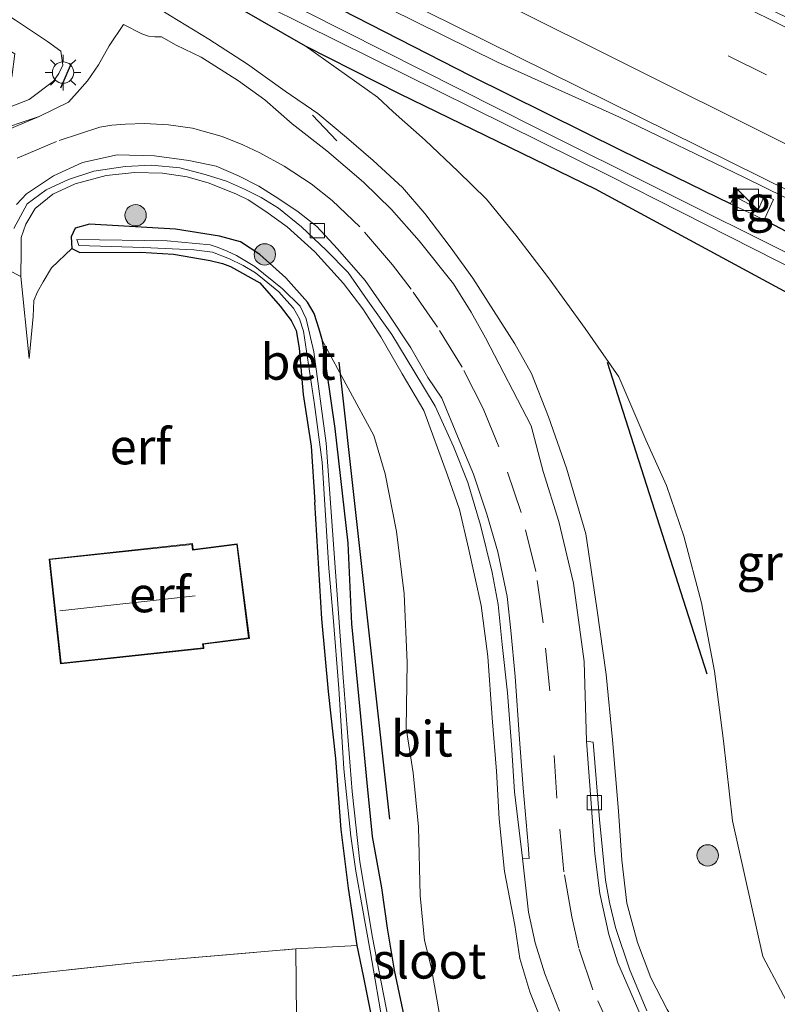
# Model space of a CAD drawing. Units: metres. Extents: x 139997 to 150010, y 389251 to 393751.
# Drawn here: x 145596 to 145649, y 391689 to 391758 of the extents above; entities that cross this region are included whole.
import ezdxf
from ezdxf.enums import TextEntityAlignment as Align

# ---------------------------------------------------------------- set-up
doc = ezdxf.new("R2010")
doc.units = ezdxf.units.M
doc.linetypes.add('IE-TERREINAFSCHEIDING', pattern=[10, 8, -2])
doc.linetypes.add('VW-3-9_STREEP', pattern=[12, 3, -9])
doc.layers.get('0').update_dxf_attribs({"lineweight": 25})
for name, color, linetype, lineweight in [('B-ME-BV-GELEIDECONSTRUCTIE-GELEIDERAIL-L-B1', 213, 'BV-GELEIDERAIL', 18), ('B-ME-GR-BOOM-GV-B6', 93, 'Continuous', 18), ('B-ME-GR-BOOM-S-B1', 93, 'Continuous', 18), ('B-ME-GW-KRUINLIJN-L-B1', 93, 'Continuous', 18), ('B-ME-GW-TEENLIJN-L-B1', 93, 'Continuous', 18), ('B-ME-IE-GRASLAND-GV-B6', 93, 'Continuous', 18), ('B-ME-IE-GRONDWERKLIJN-GROND_INGERICHT-GV-B6', 253, 'Continuous', 18), ('B-ME-IE-INRICHTINGSELEMENT-S-B1', 253, 'Continuous', 18), ('B-ME-IE-MEUBILAIR_WEGMEUBILAIR-LICHTMAST-S-B1', 8, 'Continuous', 18), ('B-ME-IE-TERREINAFSCHEIDING-RASTERHEKWERK-L-B1', 8, 'IE-TERREINAFSCHEIDING', 18), ('B-ME-KG-KADASTRAAL-DAKRAND-L-B1', 13, 'Continuous', 18), ('B-ME-KG-KADASTRAAL-NOKLIJN-L-B1', 13, 'Continuous', 18), ('B-ME-OG-WATER-GV-B6', 153, 'Continuous', 18), ('B-ME-VH-VERH_SOORT-BETON-OVERIG-GV-B6', 8, 'IE-TERREINAFSCHEIDING-NATUURLIJK-HOUTWAL', 18), ('B-ME-VH-VERH_SOORT-BITUMEN-GV-B6', 8, 'IE-TERREINAFSCHEIDING-NATUURLIJK-HOUTWAL', 18), ('B-ME-VH-VERH_SOORT-TEGELS-GV-B6', 8, 'Continuous', 18), ('B-ME-VV-KOLK-S-B1', 8, 'Continuous', 18), ('B-ME-VW-MARKERING-39STREEP-015-L-B1', 255, 'VW-3-9_STREEP', 18), ('B-ME-VW-MARKERING-STREEP-015-L-B1', 7, 'Continuous', 18)]:
    doc.layers.add(name, color=color, linetype=linetype, lineweight=lineweight)
for name, color, linetype in [('B-ME-GR-BOMENRIJ-L-B1', 10, 'Continuous'), ('B-ME-GW-INSTEEKWATERGANG-L-B1', 10, 'Continuous'), ('B-ME-IE-TERREINAFSCHEIDING-SCHRIKHEK-L-B1', 10, 'Continuous')]:
    doc.layers.add(name, color=color, linetype=linetype)
doc.styles.add('NLCS-ISO', font='NLCS-ISO.TTF')
doc.linetypes.add('BV-GELEIDERAIL', pattern='A,10,-3,[108,NLCS.SHX,S=1,R=0,X=0,Y=0],-3', length=16)
doc.linetypes.add('IE-TERREINAFSCHEIDING-NATUURLIJK-HOUTWAL', pattern='A,7,-1.5,[67,NLCS.SHX,S=0.75,R=45,X=0,Y=0],-1.5,7,-1.5,[70,NLCS.SHX,S=0.75,R=0,X=0,Y=0],-1.5', length=20)

# ---------------------------------------------------------------- blocks, each defined once
blk = doc.blocks.new('boom')
h = blk.add_hatch(color=256)
edge = h.paths.add_edge_path()
edge.add_arc((0, 0), 0.75, 0, 360)
blk.add_circle((0, 0), 0.75)
blk = doc.blocks.new('kast')
blk.add_line((-0.75, -0.75), (0.75, 0.75))
blk.add_lwpolyline([(-0.75, 0.75), (0.75, 0.75), (0.75, -0.75), (-0.75, -0.75)], close=True)
blk = doc.blocks.new('lantaarnpaal')
for p, q in [((-0.884, 0.884), (-0.53, 0.53)), ((0, 0.75), (0, 1.25)), ((0.53, 0.53), (0.884, 0.884)), ((-0.75, 0), (-1.25, 0)), ((0.75, 0), (1.25, 0)), ((-0.53, -0.53), (-0.884, -0.884)), ((0.53, -0.53), (0.884, -0.884)), ((0, -0.75), (0, -1.25))]:
    blk.add_line(p, q)
blk.add_circle((0, 0), 0.75)
blk = doc.blocks.new('kolk')
blk.add_lwpolyline([(-0.5, -0.5), (0.5, -0.5), (0.5, 0.5), (-0.5, 0.5)], close=True)

msp = doc.modelspace()

# ---------------------------------------------------------------- linework, layer by layer
at = {"layer": 'B-ME-BV-GELEIDECONSTRUCTIE-GELEIDERAIL-L-B1'}
for points in [[(145453.923, 391842.373, 13.344), (145470.681, 391834.006, 13.398), (145500.48, 391819.159, 13.404), (145554.218, 391792.325, 13.389), (145597.152, 391770.872, 13.385), (145629.427, 391754.911, 13.33)], [(145629.427, 391754.911, 13.33), (145638.003, 391751.062, 13.255), (145646.703, 391746.862, 13.414), (145661.029, 391739.82, 13.409), (145674.677, 391733.104, 13.384), (145695.46, 391722.732, 13.405), (145707.1765, 391716.8157, 13.3947)]]:
    msp.add_polyline3d(points, dxfattribs=at)
at = {"layer": 'B-ME-GR-BOMENRIJ-L-B1'}
for p, q in [((145621.89, 391701.851, 13.01), (145618.323, 391733.889, 12.96)), ((145637.139, 391733.884, 12.935), (145644.107, 391712.046, 13.056))]:
    msp.add_line(p, q, dxfattribs=at)
at = {"layer": 'B-ME-GR-BOOM-GV-B6'}
msp.add_polyline3d([(145615.407, 391680.837, 12.599), (145615.302, 391692.761, 12.608), (145619.589, 391693, 12.512), (145620.05, 391690.885, 12.541), (145620.757, 391687.267, 12.408)], dxfattribs=at)
at = {"layer": 'B-ME-GW-INSTEEKWATERGANG-L-B1'}
for points in [[(145645.77, 391744.995, 12.525), (145638.146, 391748.704, 12.396), (145627.544, 391753.952, 12.392), (145618.544, 391758.571, 12.446), (145611.006, 391762.663, 12.471), (145601.027, 391767.782, 12.437), (145591.769, 391772.334, 12.5), (145582.191, 391777.208, 12.471), (145569.893, 391783.086, 12.458), (145556.977, 391789.579, 12.437), (145543.53, 391796.421, 12.35), (145529.967, 391802.987, 12.458), (145519.129, 391808.625, 12.479), (145502.423, 391816.653, 12.491), (145485.287, 391825.257, 12.483), (145470.13, 391832.79, 12.446), (145461.542, 391837.415, 12.462)], [(145462.463, 391833.4, 12.379), (145481.877, 391823.693, 12.267), (145502.395, 391813.428, 12.325), (145512.731, 391808.608, 12.222), (145518.948, 391805.234, 12.234), (145527.711, 391800.9, 12.267), (145533.189, 391798.28, 12.301), (145542.196, 391793.978, 12.271), (145553.635, 391788.031, 12.234), (145573.206, 391778.31, 12.218), (145600.656, 391764.128, 12.172), (145611.182, 391758.792, 12.193), (145615.952, 391756.073, 12.715), (145622.593, 391752.695, 12.62), (145636.295, 391746.039, 12.487), (145654.668, 391736.102, 12.649), (145664.872, 391731.104, 12.591), (145670.64, 391728.387, 12.616), (145672.344, 391727.37, 12.599), (145674.251, 391726.499, 12.591), (145675.63, 391726.044, 12.562), (145677.166, 391726.088, 12.338)], [(145623.077, 391687.185, 12.674), (145622.217, 391691.271, 12.67), (145621.73, 391694.209, 12.666), (145621.336, 391697.048, 12.653), (145620.667, 391700.644, 12.603), (145620.295, 391704.411, 12.533), (145619.797, 391709.554, 12.483), (145619.219, 391715.552, 12.516), (145618.963, 391721.203, 12.408), (145618.054, 391729.252, 12.213), (145617.17, 391735.382, 12.454), (145616.94, 391736.214, 12.454), (145616.589, 391737.307, 12.45), (145616.118, 391738.085, 12.425), (145614.601, 391739.813, 12.334), (145612.768, 391741.438, 12.305), (145611.421, 391742.323, 12.301), (145609.951, 391742.718, 12.276), (145606.854, 391743.222, 12.209), (145600.827, 391743.571, 12.193), (145599.817, 391743.275, 12.193), (145599.54, 391742.671, 12.193), (145599.587, 391741.854, 12.193), (145600.148, 391741.584, 12.193), (145604.401, 391741.609, 12.247), (145606.725, 391741.451, 12.28), (145609.286, 391741.007, 12.292), (145610.142, 391740.805, 12.292), (145610.709, 391740.602, 12.292), (145612.765, 391739.446, 12.292), (145614.205, 391737.814, 12.296), (145614.974, 391736.806, 12.296), (145615.318, 391736.116, 12.301), (145615.528, 391734.88, 12.296), (145615.818, 391731.623, 12.359), (145616.364, 391728.005, 12.359), (145616.617, 391724.084, 12.354)], [(145678.197, 391728.469, 12.342), (145668.718, 391733.228, 12.379), (145650.439, 391742.652, 12.508), (145648.15, 391743.862, 12.533)], [(145620.757, 391687.267, 12.408), (145620.05, 391690.885, 12.541), (145619.589, 391693, 12.512), (145618.98, 391697.035, 12.429), (145618.466, 391701.133, 12.388), (145618.1, 391706.108, 12.371), (145617.58, 391710.816, 12.379), (145617.113, 391715.901, 12.4), (145616.617, 391724.084, 12.354)]]:
    msp.add_polyline3d(points, dxfattribs=at)
at = {"layer": 'B-ME-GW-KRUINLIJN-L-B1'}
for points in [[(145526.814, 391799.848, 12.894), (145543.876, 391791.649, 12.707), (145565.308, 391781.059, 12.566), (145579.389, 391773.955, 12.715), (145584.284, 391771.396, 12.923), (145589.413, 391768.683, 13.052), (145594.158, 391766.012, 13.218), (145597.813, 391763.659, 13.371), (145600.535, 391761.98, 13.5), (145603.32, 391760.14, 13.637), (145606.51, 391758.155, 13.844), (145609.2, 391756.54, 13.96), (145611.909, 391754.773, 14.089), (145614.553, 391752.893, 14.226), (145616.829, 391751.308, 14.284), (145618.852, 391749.635, 14.396), (145620.717, 391748.027, 14.504), (145622.769, 391746.125, 14.603), (145624.352, 391744.309, 14.616), (145626.112, 391741.979, 14.707), (145627.698, 391739.776, 14.865), (145629.156, 391737.522, 14.919), (145630.649, 391735.186, 15.031), (145631.818, 391733.085, 15.081)], [(145568.957, 391743.756, 12.396), (145579.989, 391746.575, 12.786), (145587.663, 391748.881, 13.093), (145595.331, 391751.804, 13.508), (145596.587, 391752.311, 13.549), (145598.302, 391753.578, 13.624), (145598.681, 391754.116, 13.641), (145598.944, 391754.709, 13.637), (145598.82, 391755.686, 13.562), (145597.876, 391756.366, 13.537), (145595.627, 391757.86, 13.454), (145593.269, 391759.393, 13.404), (145587.852, 391762.493, 13.159), (145580.488, 391766.679, 12.919), (145575.001, 391769.437, 12.769), (145569.326, 391772.384, 12.724), (145561.853, 391776.335, 12.624), (145556.035, 391779.084, 12.566)], [(145632.445, 391687.899, 16.421), (145631.707, 391689.767, 16.354), (145630.995, 391692.088, 16.288), (145630.644, 391694.437, 16.168), (145629.926, 391698.181, 16.097), (145629.562, 391701.885, 16.002), (145629.366, 391705.221, 15.844), (145629.069, 391708.974, 15.686), (145628.768, 391713.27, 15.512), (145628.292, 391716.835, 15.408), (145627.402, 391720.861, 15.234), (145626.78, 391723.554, 15.164), (145625.922, 391725.962, 15.056), (145624.261, 391730.493, 14.906), (145622.76, 391733.069, 14.803), (145621.244, 391735.67, 14.79), (145619.985, 391737.619, 14.711), (145618.626, 391739.401, 14.591), (145616.627, 391741.624, 14.384), (145614.682, 391743.369, 14.284), (145613.192, 391744.44, 14.276), (145611.961, 391745.271, 14.209), (145611.144, 391745.669, 14.135), (145609.214, 391746.43, 14.023), (145607.684, 391746.873, 13.927), (145605.954, 391747.128, 13.923), (145604.008, 391747.178, 13.815), (145601.997, 391746.963, 13.711), (145599.811, 391746.389, 13.649), (145598.255, 391745.67, 13.541), (145597.017, 391744.659, 13.375), (145596.37, 391743.554, 13.292), (145596.02, 391742.624, 13.159), (145596.033, 391741.69, 13.085), (145596.015, 391739.886, 12.969)], [(145649.114, 391680.168, 16.745), (145647.825, 391681.114, 16.736), (145646.718, 391681.958, 16.628), (145644.71, 391684.021, 16.533), (145642.546, 391686.453, 16.45), (145641.328, 391688.512, 16.388), (145640.196, 391690.744, 16.305), (145639.247, 391693.225, 16.205), (145638.519, 391695.962, 16.143), (145638.149, 391698.991, 16.06), (145637.93, 391702.431, 15.94), (145637.512, 391707.431, 15.786), (145637.058, 391712.008, 15.637), (145636.408, 391716.656, 15.595), (145635.625, 391721.857, 15.301), (145634.265, 391726.45, 15.251), (145633.024, 391730.061, 15.147), (145631.818, 391733.085, 15.081)]]:
    msp.add_polyline3d(points, dxfattribs=at)
at = {"layer": 'B-ME-GW-TEENLIJN-L-B1'}
for points in [[(145650.52, 391687.561, 13.276), (145648.044, 391692.243, 13.064), (145645.92, 391701.746, 12.778), (145645.293, 391707.345, 12.794), (145644.658, 391712.223, 12.782), (145643.75, 391717.023, 12.753), (145642.503, 391721.694, 12.786), (145641.286, 391725.24, 12.811), (145639.843, 391728.457, 12.699), (145637.949, 391732.87, 12.749), (145635.587, 391736.245, 12.749), (145633.009, 391739.807, 12.769), (145630.717, 391742.796, 12.736), (145628.661, 391745.314, 12.72), (145626.67, 391747.243, 12.732), (145624.369, 391749.46, 12.79), (145622.124, 391751.438, 12.765), (145621.024, 391752.473, 12.79), (145615.952, 391756.073, 12.715)], [(145596.595, 391734.138, 12.641), (145596.874, 391737.085, 12.429), (145596.922, 391738.223, 12.471), (145597.166, 391738.825, 12.475), (145597.57, 391739.527, 12.467), (145598.147, 391740.51, 12.446), (145599.587, 391741.854, 12.193)], [(145617.17, 391735.382, 12.454), (145620.765, 391728.749, 12.67), (145621.57, 391726.067, 12.641), (145622.349, 391722.018, 12.724), (145622.886, 391717.654, 12.836), (145623.109, 391712.846, 12.84), (145623.031, 391708.243, 12.84), (145623.529, 391705.115, 12.969), (145623.899, 391701.316, 13.072), (145624.022, 391696.521, 13.006), (145624.315, 391693.366, 12.993), (145624.786, 391691.506, 13.043), (145625.508, 391687.384, 12.985)]]:
    msp.add_polyline3d(points, dxfattribs=at)
at = {"layer": 'B-ME-IE-GRASLAND-GV-B6'}
for points in [[(145440.501, 391845.622, 11.736), (145466.8, 391832.161, 11.728), (145486.581, 391822.434, 11.715), (145511.606, 391809.882, 11.674), (145531.116, 391799.951, 11.666), (145556.718, 391787.289, 11.628), (145583.465, 391773.85, 11.587), (145605.98, 391762.459, 11.599), (145615.816, 391757.571, 11.603), (145637.24, 391746.965, 11.57), (145657.547, 391736.7, 11.574), (145677.455, 391726.775, 11.504), (145677.166, 391726.088, 12.338), (145675.63, 391726.044, 12.562), (145674.251, 391726.499, 12.591), (145672.344, 391727.37, 12.599), (145670.64, 391728.387, 12.616), (145664.872, 391731.104, 12.591), (145654.668, 391736.102, 12.649), (145636.295, 391746.039, 12.487), (145622.593, 391752.695, 12.62), (145615.952, 391756.073, 12.715)], [(145465.492, 391837.686, 12.603), (145488.782, 391826.042, 12.599), (145521.267, 391809.891, 12.587), (145549.103, 391796.093, 12.624), (145588.061, 391776.622, 12.612), (145624.424, 391758.475, 12.662), (145658.562, 391741.592, 12.699)], [(145615.952, 391756.073, 12.715), (145611.182, 391758.792, 12.193), (145600.656, 391764.128, 12.172), (145573.206, 391778.31, 12.218), (145553.635, 391788.031, 12.234), (145542.196, 391793.978, 12.271), (145533.189, 391798.28, 12.301), (145527.711, 391800.9, 12.267), (145518.948, 391805.234, 12.234), (145512.731, 391808.608, 12.222), (145502.395, 391813.428, 12.325), (145481.877, 391823.693, 12.267), (145462.463, 391833.4, 12.379)], [(145659.021, 391736.917, 11.508), (145632.188, 391750.296, 11.591), (145605.255, 391763.885, 11.612), (145579.798, 391776.759, 11.641), (145553.453, 391790.047, 11.645), (145531.743, 391800.483, 11.674), (145518.57, 391807.24, 11.678), (145491.595, 391820.893, 11.678), (145473.301, 391829.854, 11.695)], [(145485.287, 391825.257, 12.483), (145502.423, 391816.653, 12.491), (145519.129, 391808.625, 12.479), (145529.967, 391802.987, 12.458), (145543.53, 391796.421, 12.35), (145556.977, 391789.579, 12.437), (145569.893, 391783.086, 12.458), (145582.191, 391777.208, 12.471), (145591.769, 391772.334, 12.5), (145601.027, 391767.782, 12.437), (145611.006, 391762.663, 12.471), (145618.544, 391758.571, 12.446), (145627.544, 391753.952, 12.392), (145638.146, 391748.704, 12.396), (145645.77, 391744.995, 12.525), (145648.15, 391743.862, 12.533), (145650.439, 391742.652, 12.508)], [(145650.439, 391742.652, 12.508), (145648.15, 391743.862, 12.533), (145648.799, 391745.291, 12.653), (145648.152, 391745.575, 12.632), (145647.748, 391744.621, 12.57), (145646.03, 391745.537, 12.554), (145645.77, 391744.995, 12.525), (145638.146, 391748.704, 12.396), (145627.544, 391753.952, 12.392), (145618.544, 391758.571, 12.446), (145611.006, 391762.663, 12.471), (145601.027, 391767.782, 12.437), (145591.769, 391772.334, 12.5), (145582.191, 391777.208, 12.471), (145569.893, 391783.086, 12.458), (145556.977, 391789.579, 12.437), (145543.53, 391796.421, 12.35), (145529.967, 391802.987, 12.458), (145519.129, 391808.625, 12.479), (145502.423, 391816.653, 12.491), (145485.287, 391825.257, 12.483)], [(145542.196, 391793.978, 12.271), (145553.635, 391788.031, 12.234), (145573.206, 391778.31, 12.218), (145600.656, 391764.128, 12.172), (145611.182, 391758.792, 12.193), (145615.952, 391756.073, 12.715), (145621.024, 391752.473, 12.79), (145622.124, 391751.438, 12.765), (145624.369, 391749.46, 12.79), (145626.67, 391747.243, 12.732), (145628.661, 391745.314, 12.72), (145630.717, 391742.796, 12.736), (145633.009, 391739.807, 12.769), (145635.587, 391736.245, 12.749), (145637.949, 391732.87, 12.749), (145639.843, 391728.457, 12.699), (145641.286, 391725.24, 12.811), (145642.503, 391721.694, 12.786), (145643.75, 391717.023, 12.753), (145644.658, 391712.223, 12.782), (145645.293, 391707.345, 12.794), (145645.92, 391701.746, 12.778), (145648.044, 391692.243, 13.064), (145650.52, 391687.561, 13.276)], [(145593.269, 391759.393, 13.404), (145595.627, 391757.86, 13.454), (145597.876, 391756.366, 13.537), (145598.82, 391755.686, 13.562), (145598.944, 391754.709, 13.637), (145598.681, 391754.116, 13.641), (145598.302, 391753.578, 13.624), (145596.587, 391752.311, 13.549), (145595.331, 391751.804, 13.508), (145587.663, 391748.881, 13.093), (145579.989, 391746.575, 12.786), (145568.957, 391743.756, 12.396), (145582.003, 391747.588, 12.139), (145582.692, 391747.932, 12.139), (145582.609, 391748.633, 12.139), (145582.203, 391748.905, 12.126), (145587.134, 391750.765, 12.23), (145591.47, 391752.393, 12.305), (145595.373, 391753.859, 12.616), (145595.591, 391755.507, 12.529), (145588.291, 391759.984, 12.483)], [(145538.284, 391737.808, 12.334), (145556.582, 391741.32, 12.288), (145568.957, 391743.756, 12.396), (145579.989, 391746.575, 12.786), (145587.663, 391748.881, 13.093), (145595.331, 391751.804, 13.508), (145596.587, 391752.311, 13.549), (145598.302, 391753.578, 13.624), (145598.681, 391754.116, 13.641), (145598.944, 391754.709, 13.637), (145598.82, 391755.686, 13.562), (145597.876, 391756.366, 13.537), (145595.627, 391757.86, 13.454), (145593.269, 391759.393, 13.404)], [(145641.328, 391688.512, 16.388), (145640.196, 391690.744, 16.305), (145639.247, 391693.225, 16.205), (145638.519, 391695.962, 16.143), (145638.149, 391698.991, 16.06), (145637.93, 391702.431, 15.94), (145637.512, 391707.431, 15.786), (145637.058, 391712.008, 15.637), (145636.408, 391716.656, 15.595), (145635.625, 391721.857, 15.301), (145634.265, 391726.45, 15.251), (145633.024, 391730.061, 15.147), (145631.818, 391733.085, 15.081), (145630.649, 391735.186, 15.031), (145629.156, 391737.522, 14.919), (145627.698, 391739.776, 14.865), (145626.112, 391741.979, 14.707), (145624.352, 391744.309, 14.616), (145622.769, 391746.125, 14.603), (145620.717, 391748.027, 14.504), (145618.852, 391749.635, 14.396), (145616.829, 391751.308, 14.284), (145614.553, 391752.893, 14.226), (145611.909, 391754.773, 14.089), (145609.2, 391756.54, 13.96), (145606.51, 391758.155, 13.844)], [(145606.51, 391758.155, 13.844), (145609.2, 391756.54, 13.96), (145611.909, 391754.773, 14.089), (145614.553, 391752.893, 14.226), (145616.829, 391751.308, 14.284), (145618.852, 391749.635, 14.396), (145620.717, 391748.027, 14.504), (145622.769, 391746.125, 14.603), (145624.352, 391744.309, 14.616), (145626.112, 391741.979, 14.707), (145627.698, 391739.776, 14.865), (145629.156, 391737.522, 14.919), (145630.649, 391735.186, 15.031), (145631.818, 391733.085, 15.081), (145633.024, 391730.061, 15.147), (145634.265, 391726.45, 15.251), (145635.625, 391721.857, 15.301), (145636.408, 391716.656, 15.595), (145637.058, 391712.008, 15.637), (145637.512, 391707.431, 15.786), (145637.93, 391702.431, 15.94), (145638.149, 391698.991, 16.06), (145638.519, 391695.962, 16.143), (145639.247, 391693.225, 16.205), (145640.196, 391690.744, 16.305), (145641.328, 391688.512, 16.388)], [(145639.913, 391688.437, 16.458), (145638.693, 391691.348, 16.35), (145637.705, 391694.279, 16.255), (145637.286, 391696.024, 16.205), (145637.014, 391697.58, 16.164), (145636.586, 391701.831, 16.023), (145636.157, 391707.262, 15.927), (145635.686, 391707.324, 15.915), (145635.509, 391712.915, 15.794), (145634.768, 391718.408, 15.574), (145633.728, 391722.733, 15.479), (145632.644, 391726.233, 15.296), (145631.808, 391729.418, 15.234), (145628.601, 391735.591, 15.085), (145627.592, 391737.403, 14.981), (145626.347, 391739.371, 14.906), (145623.936, 391742.391, 14.798), (145622, 391744.587, 14.67), (145620.042, 391746.515, 14.558), (145617.463, 391748.707, 14.475), (145615.046, 391750.599, 14.287), (145613.122, 391752.288, 14.23), (145611.266, 391753.619, 14.168), (145608.649, 391755.277, 13.989), (145606.906, 391756.117, 13.981), (145605.882, 391756.702, 13.944), (145605.407, 391756.701, 13.96), (145604.962, 391756.732, 13.944), (145604.489, 391756.909, 13.91), (145603.213, 391757.549, 13.886), (145602.202, 391756.056, 13.865), (145601.461, 391754.733, 13.807), (145600.672, 391753.617, 13.852), (145599.959, 391752.782, 13.815), (145599.34, 391752.11, 13.774), (145597.289, 391751.121, 13.715), (145593.917, 391749.986, 13.512)], [(145650.52, 391687.561, 13.276), (145648.044, 391692.243, 13.064), (145645.92, 391701.746, 12.778), (145645.293, 391707.345, 12.794), (145644.658, 391712.223, 12.782), (145643.75, 391717.023, 12.753), (145642.503, 391721.694, 12.786), (145641.286, 391725.24, 12.811), (145639.843, 391728.457, 12.699), (145637.949, 391732.87, 12.749), (145635.587, 391736.245, 12.749), (145633.009, 391739.807, 12.769), (145630.717, 391742.796, 12.736), (145628.661, 391745.314, 12.72), (145626.67, 391747.243, 12.732), (145624.369, 391749.46, 12.79), (145622.124, 391751.438, 12.765), (145621.024, 391752.473, 12.79), (145615.952, 391756.073, 12.715), (145622.593, 391752.695, 12.62), (145636.295, 391746.039, 12.487), (145654.668, 391736.102, 12.649)], [(145595.518, 391743.255, 13.255), (145596.447, 391744.999, 13.45), (145597.779, 391745.981, 13.595), (145599.353, 391746.696, 13.662), (145601.138, 391747.285, 13.732), (145603.33, 391747.613, 13.84), (145605.17, 391747.693, 13.927), (145607.152, 391747.512, 13.977), (145608.933, 391747.034, 14.093), (145610.44, 391746.574, 14.118), (145611.683, 391746.018, 14.172), (145612.855, 391745.429, 14.267), (145614.069, 391744.675, 14.342), (145615.694, 391743.365, 14.375), (145617.426, 391741.743, 14.475), (145618.958, 391740.175, 14.603), (145620.353, 391738.189, 14.695), (145622.021, 391735.832, 14.798), (145623.57, 391733.278, 14.828), (145625.064, 391730.811, 14.915), (145626.354, 391727.988, 15.068), (145627.363, 391725.459, 15.193), (145628.248, 391722.461, 15.271), (145629.057, 391719.159, 15.454), (145629.483, 391716.898, 15.529), (145629.768, 391714.113, 15.612), (145630.139, 391710.707, 15.674), (145630.422, 391707.081, 15.857), (145630.619, 391703.778, 15.985), (145631.181, 391699.117, 16.114), (145631.604, 391695.332, 16.263), (145632.069, 391693.204, 16.379), (145632.76, 391691.025, 16.45), (145633.781, 391688.404, 16.516)], [(145632.445, 391687.899, 16.421), (145631.707, 391689.767, 16.354), (145630.995, 391692.088, 16.288), (145630.644, 391694.437, 16.168), (145629.926, 391698.181, 16.097), (145629.562, 391701.885, 16.002), (145629.366, 391705.221, 15.844), (145629.069, 391708.974, 15.686), (145628.768, 391713.27, 15.512), (145628.292, 391716.835, 15.408), (145627.402, 391720.861, 15.234), (145626.78, 391723.554, 15.164), (145625.922, 391725.962, 15.056), (145624.261, 391730.493, 14.906), (145622.76, 391733.069, 14.803), (145621.244, 391735.67, 14.79), (145619.985, 391737.619, 14.711), (145618.626, 391739.401, 14.591), (145616.627, 391741.624, 14.384), (145614.682, 391743.369, 14.284), (145613.192, 391744.44, 14.276), (145611.961, 391745.271, 14.209), (145611.144, 391745.669, 14.135), (145609.214, 391746.43, 14.023), (145607.684, 391746.873, 13.927), (145605.954, 391747.128, 13.923), (145604.008, 391747.178, 13.815), (145601.997, 391746.963, 13.711), (145599.811, 391746.389, 13.649), (145598.255, 391745.67, 13.541), (145597.017, 391744.659, 13.375), (145596.37, 391743.554, 13.292), (145596.02, 391742.624, 13.159), (145596.033, 391741.69, 13.085), (145596.015, 391739.886, 12.969), (145595.146, 391740.329, 13.056)], [(145625.508, 391687.384, 12.985), (145624.786, 391691.506, 13.043), (145624.315, 391693.366, 12.993), (145624.022, 391696.521, 13.006), (145623.899, 391701.316, 13.072), (145623.529, 391705.115, 12.969), (145623.031, 391708.243, 12.84), (145623.109, 391712.846, 12.84), (145622.886, 391717.654, 12.836), (145622.349, 391722.018, 12.724), (145621.57, 391726.067, 12.641), (145620.765, 391728.749, 12.67), (145617.17, 391735.382, 12.454), (145616.94, 391736.214, 12.454), (145616.589, 391737.307, 12.45), (145616.118, 391738.085, 12.425), (145614.601, 391739.813, 12.334), (145612.768, 391741.438, 12.305), (145611.421, 391742.323, 12.301), (145609.951, 391742.718, 12.276), (145606.854, 391743.222, 12.209), (145600.827, 391743.571, 12.193), (145599.817, 391743.275, 12.193), (145599.54, 391742.671, 12.193), (145599.587, 391741.854, 12.193), (145598.147, 391740.51, 12.446), (145597.57, 391739.527, 12.467), (145597.166, 391738.825, 12.475), (145596.922, 391738.223, 12.471), (145596.874, 391737.085, 12.429), (145596.595, 391734.138, 12.641), (145596.015, 391739.886, 12.969), (145596.033, 391741.69, 13.085), (145596.02, 391742.624, 13.159), (145596.37, 391743.554, 13.292), (145597.017, 391744.659, 13.375), (145598.255, 391745.67, 13.541), (145599.811, 391746.389, 13.649), (145601.997, 391746.963, 13.711), (145604.008, 391747.178, 13.815), (145605.954, 391747.128, 13.923), (145607.684, 391746.873, 13.927), (145609.214, 391746.43, 14.023), (145611.144, 391745.669, 14.135), (145611.961, 391745.271, 14.209), (145613.192, 391744.44, 14.276), (145614.682, 391743.369, 14.284), (145616.627, 391741.624, 14.384), (145618.626, 391739.401, 14.591), (145619.985, 391737.619, 14.711), (145621.244, 391735.67, 14.79), (145622.76, 391733.069, 14.803), (145624.261, 391730.493, 14.906), (145625.922, 391725.962, 15.056), (145626.78, 391723.554, 15.164), (145627.402, 391720.861, 15.234), (145628.292, 391716.835, 15.408), (145628.768, 391713.27, 15.512), (145629.069, 391708.974, 15.686), (145629.366, 391705.221, 15.844), (145629.562, 391701.885, 16.002), (145629.926, 391698.181, 16.097), (145630.644, 391694.437, 16.168), (145630.995, 391692.088, 16.288), (145631.707, 391689.767, 16.354), (145632.445, 391687.899, 16.421)], [(145620.757, 391687.267, 12.408), (145620.05, 391690.885, 12.541), (145619.589, 391693, 12.512), (145618.98, 391697.035, 12.429), (145618.466, 391701.133, 12.388), (145618.1, 391706.108, 12.371), (145617.58, 391710.816, 12.379), (145617.113, 391715.901, 12.4), (145616.617, 391724.084, 12.354), (145616.364, 391728.005, 12.359), (145615.818, 391731.623, 12.359), (145615.528, 391734.88, 12.296), (145615.318, 391736.116, 12.301), (145614.974, 391736.806, 12.296), (145614.205, 391737.814, 12.296), (145612.765, 391739.446, 12.292), (145610.709, 391740.602, 12.292), (145610.142, 391740.805, 12.292), (145609.286, 391741.007, 12.292), (145606.725, 391741.451, 12.28), (145604.401, 391741.609, 12.247), (145600.148, 391741.584, 12.193), (145599.587, 391741.854, 12.193), (145599.54, 391742.671, 12.193), (145599.817, 391743.275, 12.193), (145600.827, 391743.571, 12.193), (145606.854, 391743.222, 12.209), (145609.951, 391742.718, 12.276), (145611.421, 391742.323, 12.301), (145612.768, 391741.438, 12.305), (145614.601, 391739.813, 12.334), (145616.118, 391738.085, 12.425), (145616.589, 391737.307, 12.45), (145616.94, 391736.214, 12.454), (145617.17, 391735.382, 12.454), (145618.054, 391729.252, 12.213), (145618.963, 391721.203, 12.408), (145619.219, 391715.552, 12.516), (145619.797, 391709.554, 12.483), (145620.295, 391704.411, 12.533), (145620.667, 391700.644, 12.603), (145621.336, 391697.048, 12.653), (145621.73, 391694.209, 12.666), (145622.217, 391691.271, 12.67), (145623.077, 391687.185, 12.674)], [(145622.265, 391685.403, 11.969), (145621.454, 391689.589, 11.964), (145620.669, 391693.564, 11.964), (145619.784, 391698.867, 11.964), (145619.242, 391703.791, 11.952), (145618.624, 391711.781, 11.948), (145617.427, 391728.225, 11.877), (145616.564, 391734.623, 11.877), (145616.012, 391736.928, 11.877), (145615.598, 391737.809, 11.877), (145614.358, 391739.035, 11.877), (145612.428, 391740.598, 11.877), (145611.133, 391741.356, 11.877), (145610.467, 391741.665, 11.877), (145609.852, 391741.939, 11.877), (145609.287, 391742.118, 11.877), (145606.262, 391742.399, 11.877), (145599.934, 391742.492, 11.877), (145600.065, 391742.078, 11.877), (145604.62, 391741.918, 11.877), (145608.136, 391741.753, 11.877), (145609.442, 391741.595, 11.877), (145610.649, 391741.141, 11.877), (145611.592, 391740.662, 11.877), (145612.474, 391740.152, 11.877), (145613.083, 391739.664, 11.877), (145614.107, 391738.83, 11.877), (145614.671, 391738.188, 11.877), (145615.141, 391737.666, 11.877), (145615.545, 391736.939, 11.877), (145615.839, 391736.066, 11.877), (145616.596, 391730.925, 11.877), (145617.138, 391726.872, 11.877), (145617.608, 391719.441, 11.877), (145617.919, 391716.024, 11.877), (145618.319, 391711.028, 11.877), (145618.672, 391705.391, 11.877), (145619.16, 391700.662, 11.973), (145619.499, 391698.22, 11.973), (145619.949, 391695.737, 11.973), (145620.506, 391692.64, 11.973), (145621.475, 391687.066, 11.969)], [(145623.077, 391687.185, 12.674), (145622.217, 391691.271, 12.67), (145621.73, 391694.209, 12.666), (145621.336, 391697.048, 12.653), (145620.667, 391700.644, 12.603), (145620.295, 391704.411, 12.533), (145619.797, 391709.554, 12.483), (145619.219, 391715.552, 12.516), (145618.963, 391721.203, 12.408), (145618.054, 391729.252, 12.213), (145617.17, 391735.382, 12.454), (145620.765, 391728.749, 12.67), (145621.57, 391726.067, 12.641), (145622.349, 391722.018, 12.724), (145622.886, 391717.654, 12.836), (145623.109, 391712.846, 12.84), (145623.031, 391708.243, 12.84), (145623.529, 391705.115, 12.969), (145623.899, 391701.316, 13.072), (145624.022, 391696.521, 13.006), (145624.315, 391693.366, 12.993), (145624.786, 391691.506, 13.043), (145625.508, 391687.384, 12.985)]]:
    msp.add_polyline3d(points, dxfattribs=at)
at = {"layer": 'B-ME-IE-GRONDWERKLIJN-GROND_INGERICHT-GV-B6'}
for points in [[(145599.587, 391741.854, 12.193), (145600.148, 391741.584, 12.193), (145604.401, 391741.609, 12.247), (145606.725, 391741.451, 12.28), (145609.286, 391741.007, 12.292), (145610.142, 391740.805, 12.292), (145610.709, 391740.602, 12.292), (145612.765, 391739.446, 12.292), (145614.205, 391737.814, 12.296), (145614.974, 391736.806, 12.296), (145615.318, 391736.116, 12.301), (145615.528, 391734.88, 12.296), (145615.818, 391731.623, 12.359), (145616.364, 391728.005, 12.359), (145616.617, 391724.084, 12.354), (145617.113, 391715.901, 12.4), (145617.58, 391710.816, 12.379), (145618.1, 391706.108, 12.371), (145618.466, 391701.133, 12.388), (145618.98, 391697.035, 12.429), (145619.589, 391693, 12.512), (145615.302, 391692.761, 12.608), (145604.368, 391691.837, 12.637), (145579.463, 391689.162, 12.682)], [(145595.146, 391740.329, 13.056), (145596.015, 391739.886, 12.969), (145596.595, 391734.138, 12.641), (145596.874, 391737.085, 12.429), (145596.922, 391738.223, 12.471), (145597.166, 391738.825, 12.475), (145597.57, 391739.527, 12.467), (145598.147, 391740.51, 12.446), (145599.587, 391741.854, 12.193)], [(145616.285, 391630.89, 12.786), (145565.462, 391656.073, 12.72), (145514.455, 391722.287, 12.271), (145522.219, 391723.875, 12.309), (145531.857, 391725.638, 12.292), (145541.106, 391727.534, 12.301), (145552.533, 391729.753, 12.392), (145564.442, 391732.574, 12.404), (145569.511, 391734.42, 12.446), (145569.967, 391734.643, 12.454), (145574.673, 391736.041, 12.599), (145576.736, 391717.453, 12.525), (145579.463, 391689.162, 12.682), (145604.368, 391691.837, 12.637), (145615.302, 391692.761, 12.608), (145615.407, 391680.837, 12.599), (145615.423, 391678.272, 12.512), (145616.171, 391642.506, 12.707), (145616.285, 391630.89, 12.786)], [(145597.996, 391720.095, 12.628), (145598.787, 391712.736, 12.628), (145608.844, 391713.817, 12.628), (145608.812, 391714.115, 12.628), (145612.034, 391714.525, 12.628), (145611.189, 391721.163, 12.628), (145608.097, 391720.77, 12.628), (145608.053, 391721.175, 12.628), (145597.996, 391720.095, 12.628)]]:
    msp.add_polyline3d(points, dxfattribs=at)
at = {"layer": 'B-ME-IE-TERREINAFSCHEIDING-RASTERHEKWERK-L-B1'}
msp.add_line((145596.015, 391739.886, 12.969), (145596.595, 391734.138, 12.641), dxfattribs=at)
msp.add_polyline3d([(145575.53, 391736.216, 12.52), (145574.673, 391736.041, 12.599), (145576.736, 391717.453, 12.525), (145579.463, 391689.162, 12.682), (145604.368, 391691.837, 12.637), (145615.302, 391692.761, 12.608)], dxfattribs=at)
at = {"layer": 'B-ME-IE-TERREINAFSCHEIDING-SCHRIKHEK-L-B1'}
for p, q in [((145598.814, 391753.123, 14.442), (145599.558, 391754.844, 14.496)), ((145618.16, 391749.395, 15.085), (145616.46, 391751.21, 15.143))]:
    msp.add_line(p, q, dxfattribs=at)
at = {"layer": 'B-ME-KG-KADASTRAAL-DAKRAND-L-B1'}
msp.add_polyline3d([(145598.832, 391712.791, 15.056), (145598.051, 391720.051, 15.072), (145608.009, 391721.12, 15.047), (145608.053, 391720.714, 15.039), (145611.146, 391721.107, 14.625), (145611.978, 391714.568, 14.637), (145608.757, 391714.158, 15.051), (145608.789, 391713.861, 15.055), (145598.832, 391712.791, 15.056)], dxfattribs=at)
at = {"layer": 'B-ME-KG-KADASTRAAL-NOKLIJN-L-B1'}
msp.add_line((145608.243, 391717.511, 18.894), (145598.733, 391716.463, 18.815), dxfattribs=at)
at = {"layer": 'B-ME-OG-WATER-GV-B6'}
for points in [[(145677.809, 391727.563, 11.5), (145677.455, 391726.775, 11.504), (145657.547, 391736.7, 11.574), (145637.24, 391746.965, 11.57), (145615.816, 391757.571, 11.603), (145605.98, 391762.459, 11.599), (145583.465, 391773.85, 11.587), (145556.718, 391787.289, 11.628), (145531.116, 391799.951, 11.666), (145511.606, 391809.882, 11.674), (145486.581, 391822.434, 11.715), (145466.8, 391832.161, 11.728), (145440.501, 391845.622, 11.736)], [(145450.746, 391841.221, 11.72), (145473.301, 391829.854, 11.695), (145491.595, 391820.893, 11.678), (145518.57, 391807.24, 11.678), (145531.743, 391800.483, 11.674), (145553.453, 391790.047, 11.645), (145579.798, 391776.759, 11.641), (145605.255, 391763.885, 11.612), (145632.188, 391750.296, 11.591), (145659.021, 391736.917, 11.508), (145677.809, 391727.563, 11.5)], [(145621.475, 391687.066, 11.969), (145620.506, 391692.64, 11.973), (145619.949, 391695.737, 11.973), (145619.499, 391698.22, 11.973), (145619.16, 391700.662, 11.973), (145618.672, 391705.391, 11.877), (145618.319, 391711.028, 11.877), (145617.919, 391716.024, 11.877), (145617.608, 391719.441, 11.877), (145617.138, 391726.872, 11.877), (145616.596, 391730.925, 11.877), (145615.839, 391736.066, 11.877), (145615.545, 391736.939, 11.877), (145615.141, 391737.666, 11.877), (145614.671, 391738.188, 11.877), (145614.107, 391738.83, 11.877), (145613.083, 391739.664, 11.877), (145612.474, 391740.152, 11.877), (145611.592, 391740.662, 11.877), (145610.649, 391741.141, 11.877), (145609.442, 391741.595, 11.877), (145608.136, 391741.753, 11.877), (145604.62, 391741.918, 11.877), (145600.065, 391742.078, 11.877), (145599.934, 391742.492, 11.877), (145606.262, 391742.399, 11.877), (145609.287, 391742.118, 11.877), (145609.852, 391741.939, 11.877), (145610.467, 391741.665, 11.877), (145611.133, 391741.356, 11.877), (145612.428, 391740.598, 11.877), (145614.358, 391739.035, 11.877), (145615.598, 391737.809, 11.877), (145616.012, 391736.928, 11.877), (145616.564, 391734.623, 11.877), (145617.427, 391728.225, 11.877), (145618.624, 391711.781, 11.948), (145619.242, 391703.791, 11.952), (145619.784, 391698.867, 11.964), (145620.669, 391693.564, 11.964), (145621.454, 391689.589, 11.964), (145622.265, 391685.403, 11.969)]]:
    msp.add_polyline3d(points, dxfattribs=at)
at = {"layer": 'B-ME-VH-VERH_SOORT-BETON-OVERIG-GV-B6'}
for points in [[(145516.113, 391731.674, 12.554), (145538.119, 391736.122, 12.425), (145558.642, 391740.021, 12.4), (145567.698, 391741.831, 12.529), (145570.698, 391742.573, 12.616), (145575.485, 391743.766, 12.774), (145581.277, 391745.6, 13.006), (145588.812, 391748.16, 13.296), (145593.917, 391749.986, 13.512), (145597.289, 391751.121, 13.715), (145592.291, 391749.016, 13.462), (145588.245, 391747.555, 13.309), (145582.915, 391745.782, 13.106), (145576.331, 391743.642, 12.906), (145569.269, 391741.789, 12.653), (145560.499, 391740.042, 12.487), (145549.911, 391737.872, 12.429), (145536.305, 391735.2, 12.529), (145527.82, 391733.544, 12.57), (145516.272, 391731.267, 12.591), (145516.113, 391731.674, 12.554)], [(145595.7, 391744.935, 13.446), (145596.397, 391745.689, 13.512), (145598.307, 391746.941, 13.628), (145600.327, 391747.895, 13.72), (145602.766, 391748.425, 13.848), (145605.378, 391748.358, 13.906), (145607.798, 391748.031, 14.035), (145609.704, 391747.625, 14.122), (145611.272, 391746.947, 14.176), (145612.69, 391746.238, 14.263), (145614.1, 391745.34, 14.321), (145615.451, 391744.416, 14.388), (145616.758, 391743.406, 14.458), (145618.209, 391741.834, 14.516), (145620.165, 391739.623, 14.662), (145621.702, 391737.39, 14.761), (145623.349, 391734.898, 14.865), (145624.545, 391732.821, 14.919), (145625.543, 391731.374, 14.96), (145626.635, 391728.707, 15.064), (145627.745, 391726.041, 15.193), (145628.695, 391723.23, 15.284), (145629.46, 391720.598, 15.425), (145630.109, 391717.47, 15.603), (145630.372, 391715.083, 15.628), (145630.687, 391711.855, 15.74), (145630.978, 391707.472, 15.906), (145631.234, 391704.041, 16.023), (145631.591, 391700.063, 16.176), (145631.67, 391699.098, 16.184), (145631.181, 391699.117, 16.114), (145630.619, 391703.778, 15.985), (145630.422, 391707.081, 15.857), (145630.139, 391710.707, 15.674), (145629.768, 391714.113, 15.612), (145629.483, 391716.898, 15.529), (145629.057, 391719.159, 15.454), (145628.248, 391722.461, 15.271), (145627.363, 391725.459, 15.193), (145626.354, 391727.988, 15.068), (145625.064, 391730.811, 14.915), (145623.57, 391733.278, 14.828), (145622.021, 391735.832, 14.798), (145620.353, 391738.189, 14.695), (145618.958, 391740.175, 14.603), (145617.426, 391741.743, 14.475), (145615.694, 391743.365, 14.375), (145614.069, 391744.675, 14.342), (145612.855, 391745.429, 14.267), (145611.683, 391746.018, 14.172), (145610.44, 391746.574, 14.118), (145608.933, 391747.034, 14.093), (145607.152, 391747.512, 13.977), (145605.17, 391747.693, 13.927), (145603.33, 391747.613, 13.84), (145601.138, 391747.285, 13.732), (145599.353, 391746.696, 13.662), (145597.779, 391745.981, 13.595), (145596.447, 391744.999, 13.45), (145595.518, 391743.255, 13.255)], [(145639.725, 391687.549, 16.545), (145638.731, 391689.807, 16.421), (145637.881, 391691.782, 16.359), (145637.234, 391693.781, 16.321), (145636.623, 391696.66, 16.201), (145636.254, 391699.434, 16.122), (145635.981, 391703.281, 16.014), (145635.686, 391707.324, 15.915), (145636.157, 391707.262, 15.927), (145636.586, 391701.831, 16.023), (145637.014, 391697.58, 16.164), (145637.286, 391696.024, 16.205), (145637.705, 391694.279, 16.255), (145638.693, 391691.348, 16.35), (145639.913, 391688.437, 16.458)]]:
    msp.add_polyline3d(points, dxfattribs=at)
at = {"layer": 'B-ME-VH-VERH_SOORT-BITUMEN-GV-B6'}
for points in [[(145463.078, 391851.132, 12.944), (145501.71, 391831.89, 12.94), (145536.219, 391814.674, 12.935), (145576.53, 391794.587, 12.919), (145621.394, 391772.193, 12.935), (145661.349, 391752.258, 12.902), (145713.014, 391726.304, 12.915), (145712.581, 391726.019, 12.919), (145711.19, 391722.677, 12.844), (145708.77, 391719.77, 12.749), (145707.487, 391717.243, 12.682), (145658.562, 391741.592, 12.699), (145624.424, 391758.475, 12.662), (145588.061, 391776.622, 12.612), (145549.103, 391796.093, 12.624), (145521.267, 391809.891, 12.587), (145488.782, 391826.042, 12.599), (145465.492, 391837.686, 12.603)], [(145592.291, 391749.016, 13.462), (145597.289, 391751.121, 13.715), (145599.34, 391752.11, 13.774), (145599.959, 391752.782, 13.815), (145600.672, 391753.617, 13.852), (145601.461, 391754.733, 13.807), (145602.202, 391756.056, 13.865), (145603.213, 391757.549, 13.886), (145604.489, 391756.909, 13.91), (145604.962, 391756.732, 13.944), (145605.407, 391756.701, 13.96), (145605.882, 391756.702, 13.944), (145606.906, 391756.117, 13.981), (145608.649, 391755.277, 13.989), (145611.266, 391753.619, 14.168), (145613.122, 391752.288, 14.23), (145615.046, 391750.599, 14.287), (145617.463, 391748.707, 14.475), (145620.042, 391746.515, 14.558), (145622, 391744.587, 14.67), (145623.936, 391742.391, 14.798), (145626.347, 391739.371, 14.906), (145627.592, 391737.403, 14.981), (145628.601, 391735.591, 15.085), (145631.808, 391729.418, 15.234), (145632.644, 391726.233, 15.296), (145633.728, 391722.733, 15.479), (145634.768, 391718.408, 15.574), (145635.509, 391712.915, 15.794), (145635.686, 391707.324, 15.915), (145635.981, 391703.281, 16.014), (145636.254, 391699.434, 16.122), (145636.623, 391696.66, 16.201), (145637.234, 391693.781, 16.321), (145637.881, 391691.782, 16.359), (145638.731, 391689.807, 16.421), (145639.725, 391687.549, 16.545)], [(145633.781, 391688.404, 16.516), (145632.76, 391691.025, 16.45), (145632.069, 391693.204, 16.379), (145631.604, 391695.332, 16.263), (145631.181, 391699.117, 16.114), (145631.67, 391699.098, 16.184), (145631.591, 391700.063, 16.176), (145631.234, 391704.041, 16.023), (145630.978, 391707.472, 15.906), (145630.687, 391711.855, 15.74), (145630.372, 391715.083, 15.628), (145630.109, 391717.47, 15.603), (145629.46, 391720.598, 15.425), (145628.695, 391723.23, 15.284), (145627.745, 391726.041, 15.193), (145626.635, 391728.707, 15.064), (145625.543, 391731.374, 14.96), (145624.545, 391732.821, 14.919), (145623.349, 391734.898, 14.865), (145621.702, 391737.39, 14.761), (145620.165, 391739.623, 14.662), (145618.209, 391741.834, 14.516), (145616.758, 391743.406, 14.458), (145615.451, 391744.416, 14.388), (145614.1, 391745.34, 14.321), (145612.69, 391746.238, 14.263), (145611.272, 391746.947, 14.176), (145609.704, 391747.625, 14.122), (145607.798, 391748.031, 14.035), (145605.378, 391748.358, 13.906), (145602.766, 391748.425, 13.848), (145600.327, 391747.895, 13.72), (145598.307, 391746.941, 13.628), (145596.397, 391745.689, 13.512), (145595.7, 391744.935, 13.446)]]:
    msp.add_polyline3d(points, dxfattribs=at)
at = {"layer": 'B-ME-VH-VERH_SOORT-TEGELS-GV-B6'}
msp.add_polyline3d([(145648.799, 391745.291, 12.653), (145648.15, 391743.862, 12.533), (145645.77, 391744.995, 12.525), (145646.03, 391745.537, 12.554), (145647.748, 391744.621, 12.57), (145648.152, 391745.575, 12.632), (145648.799, 391745.291, 12.653)], dxfattribs=at)
at = {"layer": 'B-ME-VW-MARKERING-39STREEP-015-L-B1'}
for points in [[(145711.19, 391722.677, 12.844), (145659.046, 391748.678, 12.852), (145614.258, 391770.945, 12.811), (145571.91, 391792.071, 12.836), (145527.972, 391814.005, 12.848), (145496.154, 391829.913, 12.803), (145455.459, 391850.189, 12.823), (145420.468, 391867.688, 12.827), (145387.989, 391883.888, 12.832), (145345.861, 391904.851, 12.848), (145336.504, 391909.578, 12.85)], [(145637.737, 391686.409, 16.595), (145636.129, 391689.902, 16.5), (145635.139, 391692.828, 16.392), (145634.639, 391695.01, 16.338), (145634.1, 391698.164, 16.234), (145633.6, 391703.322, 16.072), (145633.109, 391710.852, 15.844), (145632.632, 391715.627, 15.666), (145632.127, 391719.229, 15.566), (145631.098, 391723.349, 15.417), (145629.537, 391727.967, 15.189), (145628.438, 391730.649, 15.176), (145626.949, 391733.551, 15.093), (145625.221, 391736.339, 14.96), (145623.374, 391739.003, 14.877), (145622.063, 391740.722, 14.798), (145619.771, 391743.38, 14.641), (145617.833, 391745.212, 14.525), (145616.38, 391746.384, 14.442), (145614.479, 391747.637, 14.367), (145612.776, 391748.573, 14.284), (145611.584, 391749.112, 14.242), (145610.126, 391749.704, 14.218), (145608.04, 391750.287, 14.085), (145606.359, 391750.531, 14.031), (145604.689, 391750.62, 13.993), (145603.339, 391750.58, 13.948), (145602.393, 391750.503, 13.935), (145601.558, 391750.351, 13.902), (145598.508, 391749.356, 13.736), (145594.84, 391747.793, 13.603)]]:
    msp.add_polyline3d(points, dxfattribs=at)
at = {"layer": 'B-ME-VW-MARKERING-STREEP-015-L-B1'}
for points in [[(145337.134, 391913.324, 12.892), (145373.581, 391895.154, 12.923), (145416.879, 391873.536, 12.944), (145455.581, 391854.257, 12.944), (145490.255, 391836.944, 12.898), (145529.475, 391817.366, 12.935), (145567.345, 391798.474, 12.919), (145603.964, 391780.191, 12.923), (145634.18, 391765.094, 12.915), (145661.892, 391751.247, 12.91), (145690.206, 391737.189, 12.923), (145712.581, 391726.019, 12.919)], [(145334.648, 391906.348, 12.743), (145361.169, 391893.1, 12.745), (145389.188, 391879.141, 12.753), (145421.912, 391862.781, 12.74), (145456.54, 391845.534, 12.715), (145495.155, 391826.23, 12.674), (145525.758, 391810.963, 12.707), (145556.475, 391795.636, 12.736), (145589.32, 391779.286, 12.682), (145629.474, 391759.228, 12.757), (145657.937, 391745.061, 12.769), (145684.724, 391731.728, 12.769), (145708.77, 391719.77, 12.749)]]:
    msp.add_polyline3d(points, dxfattribs=at)

# ---------------------------------------------------------------- block references
at = {"layer": 'B-ME-GR-BOOM-S-B1', "rotation": 90}
for p in [(145604.053, 391744.187, 12.836), (145613.119, 391741.446, 13.072), (145644.177, 391699.317, 13.757)]:
    msp.add_blockref('boom', p, dxfattribs=at)
at = {"layer": 'B-ME-IE-INRICHTINGSELEMENT-S-B1', "rotation": 90}
msp.add_blockref('kast', (145646.991, 391745.266, 13.711), dxfattribs=at)
at = {"layer": 'B-ME-IE-MEUBILAIR_WEGMEUBILAIR-LICHTMAST-S-B1', "rotation": 90}
msp.add_blockref('lantaarnpaal', (145598.972, 391754.191, 13.697), dxfattribs=at)
at = {"layer": 'B-ME-VV-KOLK-S-B1', "rotation": 90}
for p in [(145616.794, 391743.101, 14.402), (145636.237, 391703.012, 15.993)]:
    msp.add_blockref('kolk', p, dxfattribs=at)

# ---------------------------------------------------------------- texts
at = {"layer": 'B-ME-IE-GRASLAND-GV-B6', "ltscale": 0.2, "style": 'NLCS-ISO'}
msp.add_text('gras', height=2.5, dxfattribs=at).set_placement((145649.583, 391719.8515), align=Align.MIDDLE_CENTER)
at = {"layer": 'B-ME-IE-GRONDWERKLIJN-GROND_INGERICHT-GV-B6', "ltscale": 0.2, "style": 'NLCS-ISO'}
for p in [(145604.3982, 391727.9789), (145605.7564, 391717.6101)]:
    msp.add_text('erf', height=2.5, dxfattribs=at).set_placement(p, align=Align.MIDDLE_CENTER)
at = {"layer": 'B-ME-OG-WATER-GV-B6', "ltscale": 0.2, "style": 'NLCS-ISO'}
msp.add_text('sloot', height=2.5, dxfattribs=at).set_placement((145624.6605, 391691.9361), align=Align.MIDDLE_CENTER)
at = {"layer": 'B-ME-VH-VERH_SOORT-BETON-OVERIG-GV-B6', "ltscale": 0.2, "style": 'NLCS-ISO'}
msp.add_text('bet', height=2.5, dxfattribs=at).set_placement((145615.4522, 391733.9088), align=Align.MIDDLE_CENTER)
at = {"layer": 'B-ME-VH-VERH_SOORT-BITUMEN-GV-B6', "ltscale": 0.2, "style": 'NLCS-ISO'}
msp.add_text('bit', height=2.5, dxfattribs=at).set_placement((145624.1347, 391707.4984), align=Align.MIDDLE_CENTER)
at = {"layer": 'B-ME-VH-VERH_SOORT-TEGELS-GV-B6', "ltscale": 0.2, "style": 'NLCS-ISO'}
msp.add_text('tgl', height=2.5, dxfattribs=at).set_placement((145647.6354, 391745.0246), align=Align.MIDDLE_CENTER)

doc.saveas('drawing.dxf')
